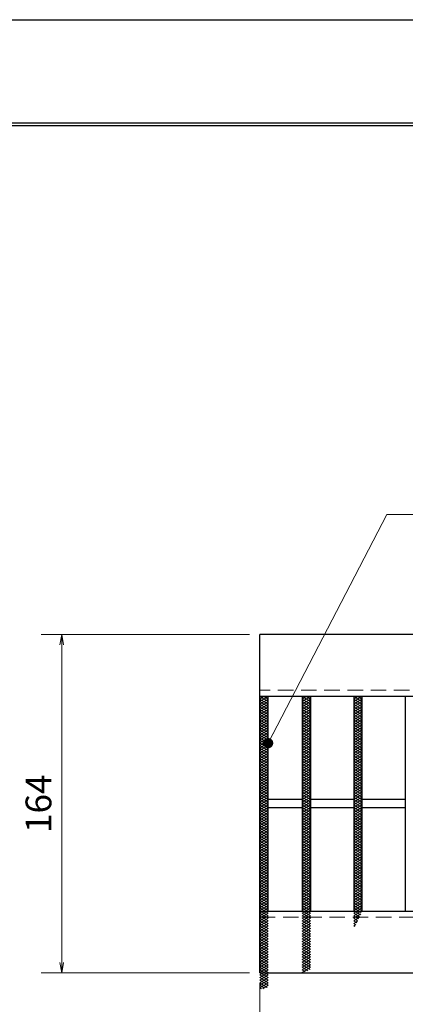
# Model space of a CAD drawing. Extents: x 0 to 2100, y 0 to 1485.
# Drawn here: x 271 to 458, y 1008 to 1485 of the extents above; entities that cross this region are included whole.
import ezdxf

# ---------------------------------------------------------------- set-up
doc = ezdxf.new("R2010")
doc.units = 0
doc.header["$LTSCALE"] = 15
doc.header["$MEASUREMENT"] = 0
doc.linetypes.add('DASHED', pattern=[0.75, 0.5, -0.25])
doc.layers.get('0').update_dxf_attribs({"color": 5, "linetype": 'CONTINUOUS'})
doc.layers.get('DEFPOINTS').update_dxf_attribs({"color": 250, "linetype": 'CONTINUOUS'})
doc.layers.add('7-図\u3000枠', color=160, linetype='CONTINUOUS')
for name, color, linetype, lineweight in [('ハッチング', 253, 'CONTINUOUS', 15), ('寸法注釈', 30, 'CONTINUOUS', 18), ('破線', 254, 'DASHED', 18), ('蓋', 5, 'CONTINUOUS', 25)]:
    doc.layers.add(name, color=color, linetype=linetype, lineweight=lineweight)
doc.styles.add('BIGFONT', font='romans.shx', dxfattribs={"width": 0.7336, "bigfont": 'extfont.shx'})
doc.styles.get("Standard").update_dxf_attribs({"font": 'ROMANS.SHX', "width": 0.8, "height": 12.5, "bigfont": 'EXTFONT.SHX'})
doc.dimstyles.get("Standard").update_dxf_attribs({"dimscale": 5, "dimtxt": 12.5, "dimasz": 2, "dimexe": 0.5, "dimexo": 0.5, "dimgap": 0.5, "dimtad": 3, "dimdec": 4, "dimdsep": 46, "dimtxsty": 'Standard', "dimblk1": 'OPEN', "dimblk2": 'OPEN', "dimsah": 1, "dimcen": 0, "dimclrd": 30, "dimclre": 30, "dimclrt": 256, "dimadec": 4, "dimazin": 2, "dimtfac": 1, "dimtdec": 4, "dimtmove": 0, "dimatfit": 3, "dimldrblk": 'OPEN', "dimfxl": 0, "dimtolj": 1, "dimlwd": -1, "dimlwe": -1, "dimarcsym": 0})

# ---------------------------------------------------------------- blocks, each defined once
blk = doc.blocks.new('_OPEN')
at = {"color": 0, "linetype": 'ByBlock'}
for p, q in [((-1, 0.167), (0, 0)), ((0, 0), (-1, -0.167)), ((0, 0), (-1, 0))]:
    blk.add_line(p, q, dxfattribs=at)
blk = doc.blocks.new('*D87')
at = {"layer": 'DEFPOINTS', "color": 0}
for p in [(387.14, 1022.98), (1382.14, 1022.98), (387.14, 933.77)]:
    blk.add_point(p, dxfattribs=at)
at = {"layer": '寸法注釈', "color": 30}
for p, q in [((387.14, 1017.98), (387.14, 923.77)), ((1382.14, 1017.98), (1382.14, 923.77)), ((1377.14, 933.77), (392.14, 933.77))]:
    blk.add_line(p, q, dxfattribs=at)
at = {"layer": '寸法注釈', "color": 30, "xscale": 5, "yscale": 5, "zscale": 5, "rotation": 180}
blk.add_blockref('_OPEN', (387.14, 933.77), dxfattribs=at)
at = {"layer": '寸法注釈', "color": 30, "xscale": 5, "yscale": 5, "zscale": 5}
blk.add_blockref('_OPEN', (1382.14, 933.77), dxfattribs=at)
at = {"layer": '寸法注釈', "color": 7, "insert": (884.64, 945.02), "char_height": 12.5, "attachment_point": 5, "style": 'BIGFONT'}
blk.add_mtext('\\A1;995（定尺蓋長さ寸法）', dxfattribs=at)
blk = doc.blocks.new('_Dot')
at = {"color": 0, "linetype": 'ByBlock', "lineweight": -2}
blk.add_line((-0.5, 0), (-1, 0), dxfattribs=at)
at = {"color": 0, "linetype": 'ByBlock', "const_width": 0.5}
blk.add_lwpolyline([(-0.25, 0, 1), (0.25, 0, 1)], format="xyb", close=True, dxfattribs=at)
blk = doc.blocks.new('*D89')
at = {"layer": 'DEFPOINTS', "color": 0}
for p in [(387.14, 1186.98), (291.11, 1022.98), (387.14, 1022.98)]:
    blk.add_point(p, dxfattribs=at)
at = {"layer": '寸法注釈', "color": 30}
for p, q in [((382.14, 1186.98), (281.11, 1186.98)), ((291.11, 1181.98), (291.11, 1027.98)), ((382.14, 1022.98), (281.11, 1022.98))]:
    blk.add_line(p, q, dxfattribs=at)
at = {"layer": '寸法注釈', "color": 30, "xscale": 5, "yscale": 5, "zscale": 5}
for p, rotation in [((291.11, 1186.98), 90), ((291.11, 1022.98), 270)]:
    blk.add_blockref('_OPEN', p, dxfattribs=dict(at, rotation=rotation))
at = {"layer": '寸法注釈', "color": 7, "insert": (279.86, 1104.98), "char_height": 12.5, "attachment_point": 5, "rotation": 90, "style": 'BIGFONT'}
blk.add_mtext('\\A1;164', dxfattribs=at)

msp = doc.modelspace()

# ---------------------------------------------------------------- linework, layer by layer
at = {"layer": '7-図\u3000枠', "color": 253}
for p, q in [((75, 1435), (2050, 1435)), ((76.25, 1433.75), (2048.75, 1433.75))]:
    msp.add_line(p, q, dxfattribs=at)
at = {"layer": 'DEFPOINTS'}
msp.add_line((0, 1485), (2100, 1485), dxfattribs=at)
at = {"layer": 'ハッチング'}
for p, q in [((387.14, 1155.73), (389.14, 1156.98)), ((387.14, 1156.98), (391.14, 1154.48)), ((387.14, 1154.48), (391.14, 1156.98)), ((387.14, 1155.73), (391.14, 1153.23)), ((387.14, 1153.23), (391.14, 1155.73)), ((389.14, 1156.98), (391.14, 1155.73)), ((407.64, 1154.48), (411.64, 1156.98)), ((407.64, 1156.98), (411.64, 1154.48)), ((407.64, 1155.73), (409.64, 1156.98)), ((407.64, 1153.23), (411.64, 1155.73)), ((407.64, 1155.73), (411.64, 1153.23)), ((409.64, 1156.98), (411.64, 1155.73)), ((432.64, 1154.48), (436.64, 1156.98)), ((432.64, 1156.98), (436.64, 1154.48)), ((432.64, 1155.73), (434.64, 1156.98)), ((432.64, 1153.23), (436.64, 1155.73)), ((432.64, 1155.73), (436.64, 1153.23)), ((434.64, 1156.98), (436.64, 1155.73)), ((387.14, 1154.48), (391.14, 1151.98)), ((387.14, 1151.98), (391.14, 1154.48)), ((387.14, 1153.23), (391.14, 1150.73)), ((387.14, 1150.73), (391.14, 1153.23)), ((387.14, 1151.98), (391.14, 1149.48)), ((387.14, 1149.48), (391.14, 1151.98)), ((387.14, 1150.73), (391.14, 1148.23)), ((387.14, 1148.23), (391.14, 1150.73)), ((407.64, 1151.98), (411.64, 1154.48)), ((407.64, 1154.48), (411.64, 1151.98)), ((407.64, 1150.73), (411.64, 1153.23)), ((407.64, 1153.23), (411.64, 1150.73)), ((407.64, 1149.48), (411.64, 1151.98)), ((407.64, 1151.98), (411.64, 1149.48)), ((407.64, 1148.23), (411.64, 1150.73)), ((407.64, 1150.73), (411.64, 1148.23)), ((432.64, 1151.98), (436.64, 1154.48)), ((432.64, 1154.48), (436.64, 1151.98)), ((432.64, 1150.73), (436.64, 1153.23)), ((432.64, 1153.23), (436.64, 1150.73)), ((432.64, 1149.48), (436.64, 1151.98)), ((432.64, 1151.98), (436.64, 1149.48)), ((432.64, 1148.23), (436.64, 1150.73)), ((432.64, 1150.73), (436.64, 1148.23)), ((387.14, 1149.48), (391.14, 1146.98)), ((387.14, 1146.98), (391.14, 1149.48)), ((387.14, 1148.23), (391.14, 1145.73)), ((387.14, 1145.73), (391.14, 1148.23)), ((387.14, 1146.98), (391.14, 1144.48)), ((387.14, 1144.48), (391.14, 1146.98)), ((387.14, 1145.73), (391.14, 1143.23)), ((387.14, 1143.23), (391.14, 1145.73)), ((407.64, 1146.98), (411.64, 1149.48)), ((407.64, 1149.48), (411.64, 1146.98)), ((407.64, 1145.73), (411.64, 1148.23)), ((407.64, 1148.23), (411.64, 1145.73)), ((407.64, 1144.48), (411.64, 1146.98)), ((407.64, 1146.98), (411.64, 1144.48)), ((407.64, 1143.23), (411.64, 1145.73)), ((407.64, 1145.73), (411.64, 1143.23)), ((432.64, 1146.98), (436.64, 1149.48)), ((432.64, 1149.48), (436.64, 1146.98)), ((432.64, 1145.73), (436.64, 1148.23)), ((432.64, 1148.23), (436.64, 1145.73)), ((432.64, 1144.48), (436.64, 1146.98)), ((432.64, 1146.98), (436.64, 1144.48)), ((432.64, 1143.23), (436.64, 1145.73)), ((432.64, 1145.73), (436.64, 1143.23)), ((387.14, 1144.48), (391.14, 1141.98)), ((387.14, 1141.98), (391.14, 1144.48)), ((387.14, 1143.23), (391.14, 1140.73)), ((387.14, 1140.73), (391.14, 1143.23)), ((387.14, 1141.98), (391.14, 1139.48)), ((387.14, 1139.48), (391.14, 1141.98)), ((387.14, 1140.73), (391.14, 1138.23)), ((387.14, 1138.23), (391.14, 1140.73)), ((407.64, 1141.98), (411.64, 1144.48)), ((407.64, 1144.48), (411.64, 1141.98)), ((407.64, 1140.73), (411.64, 1143.23)), ((407.64, 1143.23), (411.64, 1140.73)), ((407.64, 1139.48), (411.64, 1141.98)), ((407.64, 1141.98), (411.64, 1139.48)), ((407.64, 1138.23), (411.64, 1140.73)), ((407.64, 1140.73), (411.64, 1138.23)), ((432.64, 1141.98), (436.64, 1144.48)), ((432.64, 1144.48), (436.64, 1141.98)), ((432.64, 1140.73), (436.64, 1143.23)), ((432.64, 1143.23), (436.64, 1140.73)), ((432.64, 1139.48), (436.64, 1141.98)), ((432.64, 1141.98), (436.64, 1139.48)), ((432.64, 1138.23), (436.64, 1140.73)), ((432.64, 1140.73), (436.64, 1138.23)), ((387.14, 1139.48), (391.14, 1136.98)), ((387.14, 1136.98), (391.14, 1139.48)), ((387.14, 1138.23), (391.14, 1135.73)), ((387.14, 1135.73), (391.14, 1138.23)), ((387.14, 1136.98), (391.14, 1134.48)), ((387.14, 1134.48), (391.14, 1136.98)), ((407.64, 1136.98), (411.64, 1139.48)), ((407.64, 1139.48), (411.64, 1136.98)), ((407.64, 1135.73), (411.64, 1138.23)), ((407.64, 1138.23), (411.64, 1135.73)), ((407.64, 1134.48), (411.64, 1136.98)), ((407.64, 1136.98), (411.64, 1134.48)), ((432.64, 1136.98), (436.64, 1139.48)), ((432.64, 1139.48), (436.64, 1136.98)), ((432.64, 1135.73), (436.64, 1138.23)), ((432.64, 1138.23), (436.64, 1135.73)), ((432.64, 1134.48), (436.64, 1136.98)), ((432.64, 1136.98), (436.64, 1134.48)), ((387.14, 1135.73), (391.14, 1133.23)), ((387.14, 1133.23), (391.14, 1135.73)), ((387.14, 1134.48), (391.14, 1131.98)), ((387.14, 1131.98), (391.14, 1134.48)), ((387.14, 1133.23), (391.14, 1130.73)), ((387.14, 1130.73), (391.14, 1133.23)), ((387.14, 1131.98), (391.14, 1129.48)), ((387.14, 1129.48), (391.14, 1131.98)), ((407.64, 1133.23), (411.64, 1135.73)), ((407.64, 1135.73), (411.64, 1133.23)), ((407.64, 1131.98), (411.64, 1134.48)), ((407.64, 1134.48), (411.64, 1131.98)), ((407.64, 1130.73), (411.64, 1133.23)), ((407.64, 1133.23), (411.64, 1130.73)), ((407.64, 1129.48), (411.64, 1131.98)), ((407.64, 1131.98), (411.64, 1129.48)), ((432.64, 1133.23), (436.64, 1135.73)), ((432.64, 1135.73), (436.64, 1133.23)), ((432.64, 1131.98), (436.64, 1134.48)), ((432.64, 1134.48), (436.64, 1131.98)), ((432.64, 1130.73), (436.64, 1133.23)), ((432.64, 1133.23), (436.64, 1130.73)), ((432.64, 1129.48), (436.64, 1131.98)), ((432.64, 1131.98), (436.64, 1129.48)), ((387.14, 1130.73), (391.14, 1128.23)), ((387.14, 1128.23), (391.14, 1130.73)), ((387.14, 1129.48), (391.14, 1126.98)), ((387.14, 1126.98), (391.14, 1129.48)), ((387.14, 1128.23), (391.14, 1125.73)), ((387.14, 1125.73), (391.14, 1128.23)), ((387.14, 1126.98), (391.14, 1124.48)), ((387.14, 1124.48), (391.14, 1126.98)), ((407.64, 1128.23), (411.64, 1130.73)), ((407.64, 1130.73), (411.64, 1128.23)), ((407.64, 1126.98), (411.64, 1129.48)), ((407.64, 1129.48), (411.64, 1126.98)), ((407.64, 1125.73), (411.64, 1128.23)), ((407.64, 1128.23), (411.64, 1125.73)), ((407.64, 1124.48), (411.64, 1126.98)), ((407.64, 1126.98), (411.64, 1124.48)), ((432.64, 1128.23), (436.64, 1130.73)), ((432.64, 1130.73), (436.64, 1128.23)), ((432.64, 1126.98), (436.64, 1129.48)), ((432.64, 1129.48), (436.64, 1126.98)), ((432.64, 1125.73), (436.64, 1128.23)), ((432.64, 1128.23), (436.64, 1125.73)), ((432.64, 1124.48), (436.64, 1126.98)), ((432.64, 1126.98), (436.64, 1124.48)), ((387.14, 1125.73), (391.14, 1123.23)), ((387.14, 1123.23), (391.14, 1125.73)), ((387.14, 1124.48), (391.14, 1121.98)), ((387.14, 1121.98), (391.14, 1124.48)), ((387.14, 1123.23), (391.14, 1120.73)), ((387.14, 1120.73), (391.14, 1123.23)), ((387.14, 1121.98), (391.14, 1119.48)), ((387.14, 1119.48), (391.14, 1121.98)), ((407.64, 1123.23), (411.64, 1125.73)), ((407.64, 1125.73), (411.64, 1123.23)), ((407.64, 1121.98), (411.64, 1124.48)), ((407.64, 1124.48), (411.64, 1121.98)), ((407.64, 1120.73), (411.64, 1123.23)), ((407.64, 1123.23), (411.64, 1120.73)), ((407.64, 1119.48), (411.64, 1121.98)), ((407.64, 1121.98), (411.64, 1119.48)), ((432.64, 1123.23), (436.64, 1125.73)), ((432.64, 1125.73), (436.64, 1123.23)), ((432.64, 1121.98), (436.64, 1124.48)), ((432.64, 1124.48), (436.64, 1121.98)), ((432.64, 1120.73), (436.64, 1123.23)), ((432.64, 1123.23), (436.64, 1120.73)), ((432.64, 1119.48), (436.64, 1121.98)), ((432.64, 1121.98), (436.64, 1119.48)), ((387.14, 1120.73), (391.14, 1118.23)), ((387.14, 1118.23), (391.14, 1120.73)), ((387.14, 1119.48), (391.14, 1116.98)), ((387.14, 1116.98), (391.14, 1119.48)), ((387.14, 1118.23), (391.14, 1115.73)), ((387.14, 1115.73), (391.14, 1118.23)), ((387.14, 1116.98), (391.14, 1114.48)), ((387.14, 1114.48), (391.14, 1116.98)), ((407.64, 1118.23), (411.64, 1120.73)), ((407.64, 1120.73), (411.64, 1118.23)), ((407.64, 1116.98), (411.64, 1119.48)), ((407.64, 1119.48), (411.64, 1116.98)), ((407.64, 1115.73), (411.64, 1118.23)), ((407.64, 1118.23), (411.64, 1115.73)), ((407.64, 1114.48), (411.64, 1116.98)), ((407.64, 1116.98), (411.64, 1114.48)), ((432.64, 1118.23), (436.64, 1120.73)), ((432.64, 1120.73), (436.64, 1118.23)), ((432.64, 1116.98), (436.64, 1119.48)), ((432.64, 1119.48), (436.64, 1116.98)), ((432.64, 1115.73), (436.64, 1118.23)), ((432.64, 1118.23), (436.64, 1115.73)), ((432.64, 1114.48), (436.64, 1116.98)), ((432.64, 1116.98), (436.64, 1114.48)), ((387.14, 1115.73), (391.14, 1113.23)), ((387.14, 1113.23), (391.14, 1115.73)), ((387.14, 1114.48), (391.14, 1111.98)), ((387.14, 1111.98), (391.14, 1114.48)), ((387.14, 1113.23), (391.14, 1110.73)), ((387.14, 1110.73), (391.14, 1113.23)), ((387.14, 1111.98), (391.14, 1109.48)), ((387.14, 1109.48), (391.14, 1111.98)), ((407.64, 1113.23), (411.64, 1115.73)), ((407.64, 1115.73), (411.64, 1113.23)), ((407.64, 1111.98), (411.64, 1114.48)), ((407.64, 1114.48), (411.64, 1111.98)), ((407.64, 1110.73), (411.64, 1113.23)), ((407.64, 1113.23), (411.64, 1110.73)), ((407.64, 1109.48), (411.64, 1111.98)), ((407.64, 1111.98), (411.64, 1109.48)), ((432.64, 1113.23), (436.64, 1115.73)), ((432.64, 1115.73), (436.64, 1113.23)), ((432.64, 1111.98), (436.64, 1114.48)), ((432.64, 1114.48), (436.64, 1111.98)), ((432.64, 1110.73), (436.64, 1113.23)), ((432.64, 1113.23), (436.64, 1110.73)), ((432.64, 1109.48), (436.64, 1111.98)), ((432.64, 1111.98), (436.64, 1109.48)), ((387.14, 1110.73), (391.14, 1108.23)), ((387.14, 1108.23), (391.14, 1110.73)), ((387.14, 1109.48), (391.14, 1106.98)), ((387.14, 1106.98), (391.14, 1109.48)), ((387.14, 1108.23), (391.14, 1105.73)), ((387.14, 1105.73), (391.14, 1108.23)), ((407.64, 1108.23), (411.64, 1110.73)), ((407.64, 1110.73), (411.64, 1108.23)), ((407.64, 1106.98), (411.64, 1109.48)), ((407.64, 1109.48), (411.64, 1106.98)), ((407.64, 1105.73), (411.64, 1108.23)), ((407.64, 1108.23), (411.64, 1105.73)), ((432.64, 1108.23), (436.64, 1110.73)), ((432.64, 1110.73), (436.64, 1108.23)), ((432.64, 1106.98), (436.64, 1109.48)), ((432.64, 1109.48), (436.64, 1106.98)), ((432.64, 1105.73), (436.64, 1108.23)), ((432.64, 1108.23), (436.64, 1105.73)), ((387.14, 1106.98), (391.14, 1104.48)), ((387.14, 1104.48), (391.14, 1106.98)), ((387.14, 1105.73), (391.14, 1103.23)), ((387.14, 1103.23), (391.14, 1105.73)), ((387.14, 1104.48), (391.14, 1101.98)), ((387.14, 1101.98), (391.14, 1104.48)), ((387.14, 1103.23), (391.14, 1100.73)), ((387.14, 1100.73), (391.14, 1103.23)), ((407.64, 1104.48), (411.64, 1106.98)), ((407.64, 1106.98), (411.64, 1104.48)), ((407.64, 1103.23), (411.64, 1105.73)), ((407.64, 1105.73), (411.64, 1103.23)), ((407.64, 1101.98), (411.64, 1104.48)), ((407.64, 1104.48), (411.64, 1101.98)), ((407.64, 1100.73), (411.64, 1103.23)), ((407.64, 1103.23), (411.64, 1100.73)), ((432.64, 1104.48), (436.64, 1106.98)), ((432.64, 1106.98), (436.64, 1104.48)), ((432.64, 1103.23), (436.64, 1105.73)), ((432.64, 1105.73), (436.64, 1103.23)), ((432.64, 1101.98), (436.64, 1104.48)), ((432.64, 1104.48), (436.64, 1101.98)), ((432.64, 1100.73), (436.64, 1103.23)), ((432.64, 1103.23), (436.64, 1100.73)), ((387.14, 1101.98), (391.14, 1099.48)), ((387.14, 1099.48), (391.14, 1101.98)), ((387.14, 1100.73), (391.14, 1098.23)), ((387.14, 1098.23), (391.14, 1100.73)), ((387.14, 1099.48), (391.14, 1096.98)), ((387.14, 1096.98), (391.14, 1099.48)), ((387.14, 1098.23), (391.14, 1095.73)), ((387.14, 1095.73), (391.14, 1098.23)), ((407.64, 1099.48), (411.64, 1101.98)), ((407.64, 1101.98), (411.64, 1099.48)), ((407.64, 1098.23), (411.64, 1100.73)), ((407.64, 1100.73), (411.64, 1098.23)), ((407.64, 1096.98), (411.64, 1099.48)), ((407.64, 1099.48), (411.64, 1096.98)), ((407.64, 1095.73), (411.64, 1098.23)), ((407.64, 1098.23), (411.64, 1095.73)), ((432.64, 1099.48), (436.64, 1101.98)), ((432.64, 1101.98), (436.64, 1099.48)), ((432.64, 1098.23), (436.64, 1100.73)), ((432.64, 1100.73), (436.64, 1098.23)), ((432.64, 1096.98), (436.64, 1099.48)), ((432.64, 1099.48), (436.64, 1096.98)), ((432.64, 1095.73), (436.64, 1098.23)), ((432.64, 1098.23), (436.64, 1095.73)), ((387.14, 1096.98), (391.14, 1094.48)), ((387.14, 1094.48), (391.14, 1096.98)), ((387.14, 1095.73), (391.14, 1093.23)), ((387.14, 1093.23), (391.14, 1095.73)), ((387.14, 1094.48), (391.14, 1091.98)), ((387.14, 1091.98), (391.14, 1094.48)), ((387.14, 1093.23), (391.14, 1090.73)), ((387.14, 1090.73), (391.14, 1093.23)), ((407.64, 1094.48), (411.64, 1096.98)), ((407.64, 1096.98), (411.64, 1094.48)), ((407.64, 1093.23), (411.64, 1095.73)), ((407.64, 1095.73), (411.64, 1093.23)), ((407.64, 1091.98), (411.64, 1094.48)), ((407.64, 1094.48), (411.64, 1091.98)), ((407.64, 1090.73), (411.64, 1093.23)), ((407.64, 1093.23), (411.64, 1090.73)), ((432.64, 1094.48), (436.64, 1096.98)), ((432.64, 1096.98), (436.64, 1094.48)), ((432.64, 1093.23), (436.64, 1095.73)), ((432.64, 1095.73), (436.64, 1093.23)), ((432.64, 1091.98), (436.64, 1094.48)), ((432.64, 1094.48), (436.64, 1091.98)), ((432.64, 1090.73), (436.64, 1093.23)), ((432.64, 1093.23), (436.64, 1090.73)), ((387.14, 1091.98), (391.14, 1089.48)), ((387.14, 1089.48), (391.14, 1091.98)), ((387.14, 1090.73), (391.14, 1088.23)), ((387.14, 1088.23), (391.14, 1090.73)), ((387.14, 1089.48), (391.14, 1086.98)), ((387.14, 1086.98), (391.14, 1089.48)), ((387.14, 1088.23), (391.14, 1085.73)), ((387.14, 1085.73), (391.14, 1088.23)), ((407.64, 1089.48), (411.64, 1091.98)), ((407.64, 1091.98), (411.64, 1089.48)), ((407.64, 1088.23), (411.64, 1090.73)), ((407.64, 1090.73), (411.64, 1088.23)), ((407.64, 1086.98), (411.64, 1089.48)), ((407.64, 1089.48), (411.64, 1086.98)), ((407.64, 1085.73), (411.64, 1088.23)), ((407.64, 1088.23), (411.64, 1085.73)), ((432.64, 1089.48), (436.64, 1091.98)), ((432.64, 1091.98), (436.64, 1089.48)), ((432.64, 1088.23), (436.64, 1090.73)), ((432.64, 1090.73), (436.64, 1088.23)), ((432.64, 1086.98), (436.64, 1089.48)), ((432.64, 1089.48), (436.64, 1086.98)), ((432.64, 1085.73), (436.64, 1088.23)), ((432.64, 1088.23), (436.64, 1085.73)), ((387.14, 1086.98), (391.14, 1084.48)), ((387.14, 1084.48), (391.14, 1086.98)), ((387.14, 1085.73), (391.14, 1083.23)), ((387.14, 1083.23), (391.14, 1085.73)), ((387.14, 1084.48), (391.14, 1081.98)), ((387.14, 1081.98), (391.14, 1084.48)), ((407.64, 1084.48), (411.64, 1086.98)), ((407.64, 1086.98), (411.64, 1084.48)), ((407.64, 1083.23), (411.64, 1085.73)), ((407.64, 1085.73), (411.64, 1083.23)), ((407.64, 1081.98), (411.64, 1084.48)), ((407.64, 1084.48), (411.64, 1081.98)), ((432.64, 1084.48), (436.64, 1086.98)), ((432.64, 1086.98), (436.64, 1084.48)), ((432.64, 1083.23), (436.64, 1085.73)), ((432.64, 1085.73), (436.64, 1083.23)), ((432.64, 1081.98), (436.64, 1084.48)), ((432.64, 1084.48), (436.64, 1081.98)), ((387.14, 1083.23), (391.14, 1080.73)), ((387.14, 1080.73), (391.14, 1083.23)), ((387.14, 1081.98), (391.14, 1079.48)), ((387.14, 1079.48), (391.14, 1081.98)), ((387.14, 1080.73), (391.14, 1078.23)), ((387.14, 1078.23), (391.14, 1080.73)), ((387.14, 1079.48), (391.14, 1076.98)), ((387.14, 1076.98), (391.14, 1079.48)), ((407.64, 1080.73), (411.64, 1083.23)), ((407.64, 1083.23), (411.64, 1080.73)), ((407.64, 1079.48), (411.64, 1081.98)), ((407.64, 1081.98), (411.64, 1079.48)), ((407.64, 1078.23), (411.64, 1080.73)), ((407.64, 1080.73), (411.64, 1078.23)), ((407.64, 1076.98), (411.64, 1079.48)), ((407.64, 1079.48), (411.64, 1076.98)), ((432.64, 1080.73), (436.64, 1083.23)), ((432.64, 1083.23), (436.64, 1080.73)), ((432.64, 1079.48), (436.64, 1081.98)), ((432.64, 1081.98), (436.64, 1079.48)), ((432.64, 1078.23), (436.64, 1080.73)), ((432.64, 1080.73), (436.64, 1078.23)), ((432.64, 1076.98), (436.64, 1079.48)), ((432.64, 1079.48), (436.64, 1076.98)), ((387.14, 1078.23), (391.14, 1075.73)), ((387.14, 1075.73), (391.14, 1078.23)), ((387.14, 1076.98), (391.14, 1074.48)), ((387.14, 1074.48), (391.14, 1076.98)), ((387.14, 1075.73), (391.14, 1073.23)), ((387.14, 1073.23), (391.14, 1075.73)), ((387.14, 1074.48), (391.14, 1071.98)), ((387.14, 1071.98), (391.14, 1074.48)), ((407.64, 1075.73), (411.64, 1078.23)), ((407.64, 1078.23), (411.64, 1075.73)), ((407.64, 1074.48), (411.64, 1076.98)), ((407.64, 1076.98), (411.64, 1074.48)), ((407.64, 1073.23), (411.64, 1075.73)), ((407.64, 1075.73), (411.64, 1073.23)), ((407.64, 1071.98), (411.64, 1074.48)), ((407.64, 1074.48), (411.64, 1071.98)), ((432.64, 1075.73), (436.64, 1078.23)), ((432.64, 1078.23), (436.64, 1075.73)), ((432.64, 1074.48), (436.64, 1076.98)), ((432.64, 1076.98), (436.64, 1074.48)), ((432.64, 1073.23), (436.64, 1075.73)), ((432.64, 1075.73), (436.64, 1073.23)), ((432.64, 1071.98), (436.64, 1074.48)), ((432.64, 1074.48), (436.64, 1071.98)), ((387.14, 1073.23), (391.14, 1070.73)), ((387.14, 1070.73), (391.14, 1073.23)), ((387.14, 1071.98), (391.14, 1069.48)), ((387.14, 1069.48), (391.14, 1071.98)), ((387.14, 1070.73), (391.14, 1068.23)), ((387.14, 1068.23), (391.14, 1070.73)), ((387.14, 1069.48), (391.14, 1066.98)), ((387.14, 1066.98), (391.14, 1069.48)), ((407.64, 1070.73), (411.64, 1073.23)), ((407.64, 1073.23), (411.64, 1070.73)), ((407.64, 1069.48), (411.64, 1071.98)), ((407.64, 1071.98), (411.64, 1069.48)), ((407.64, 1068.23), (411.64, 1070.73)), ((407.64, 1070.73), (411.64, 1068.23)), ((407.64, 1066.98), (411.64, 1069.48)), ((407.64, 1069.48), (411.64, 1066.98)), ((432.64, 1070.73), (436.64, 1073.23)), ((432.64, 1073.23), (436.64, 1070.73)), ((432.64, 1069.48), (436.64, 1071.98)), ((432.64, 1071.98), (436.64, 1069.48)), ((432.64, 1068.23), (436.64, 1070.73)), ((432.64, 1070.73), (436.64, 1068.23)), ((432.64, 1066.98), (436.64, 1069.48)), ((432.64, 1069.48), (436.64, 1066.98)), ((387.14, 1068.23), (391.14, 1065.73)), ((387.14, 1065.73), (391.14, 1068.23)), ((387.14, 1066.98), (391.14, 1064.48)), ((387.14, 1064.48), (391.14, 1066.98)), ((387.14, 1065.73), (391.14, 1063.23)), ((387.14, 1063.23), (391.14, 1065.73)), ((387.14, 1064.48), (391.14, 1061.98)), ((387.14, 1061.98), (391.14, 1064.48)), ((407.64, 1065.73), (411.64, 1068.23)), ((407.64, 1068.23), (411.64, 1065.73)), ((407.64, 1064.48), (411.64, 1066.98)), ((407.64, 1066.98), (411.64, 1064.48)), ((407.64, 1063.23), (411.64, 1065.73)), ((407.64, 1065.73), (411.64, 1063.23)), ((407.64, 1061.98), (411.64, 1064.48)), ((407.64, 1064.48), (411.64, 1061.98)), ((432.64, 1065.73), (436.64, 1068.23)), ((432.64, 1068.23), (436.64, 1065.73)), ((432.64, 1064.48), (436.64, 1066.98)), ((432.64, 1066.98), (436.64, 1064.48)), ((432.64, 1063.23), (436.64, 1065.73)), ((432.64, 1065.73), (436.64, 1063.23)), ((432.64, 1061.98), (436.64, 1064.48)), ((432.64, 1064.48), (436.64, 1061.98)), ((387.14, 1063.23), (391.14, 1060.73)), ((387.14, 1060.73), (391.14, 1063.23)), ((387.14, 1061.98), (391.14, 1059.48)), ((387.14, 1059.48), (391.14, 1061.98)), ((387.14, 1060.73), (391.14, 1058.23)), ((387.14, 1058.23), (391.14, 1060.73)), ((387.14, 1059.48), (391.14, 1056.98)), ((387.14, 1056.98), (391.14, 1059.48)), ((407.64, 1060.73), (411.64, 1063.23)), ((407.64, 1063.23), (411.64, 1060.73)), ((407.64, 1059.48), (411.64, 1061.98)), ((407.64, 1061.98), (411.64, 1059.48)), ((407.64, 1058.23), (411.64, 1060.73)), ((407.64, 1060.73), (411.64, 1058.23)), ((407.64, 1056.98), (411.64, 1059.48)), ((407.64, 1059.48), (411.64, 1056.98)), ((432.64, 1060.73), (436.64, 1063.23)), ((432.64, 1063.23), (436.64, 1060.73)), ((432.64, 1059.48), (436.64, 1061.98)), ((432.64, 1061.98), (436.64, 1059.48)), ((432.64, 1058.23), (436.64, 1060.73)), ((432.64, 1060.73), (436.64, 1058.23)), ((432.64, 1056.98), (436.64, 1059.48)), ((432.64, 1059.48), (436.64, 1056.98)), ((387.14, 1058.23), (391.14, 1055.73)), ((387.14, 1055.73), (391.14, 1058.23)), ((387.14, 1056.98), (391.14, 1054.48)), ((387.14, 1054.48), (391.14, 1056.98)), ((387.14, 1055.73), (391.14, 1053.23)), ((387.14, 1053.23), (391.14, 1055.73)), ((407.64, 1055.73), (411.64, 1058.23)), ((407.64, 1058.23), (411.64, 1055.73)), ((407.64, 1054.48), (411.64, 1056.98)), ((407.64, 1056.98), (411.64, 1054.48)), ((407.64, 1053.23), (411.64, 1055.73)), ((407.64, 1055.73), (411.64, 1053.23)), ((432.64, 1055.73), (436.64, 1058.23)), ((432.64, 1058.23), (436.64, 1055.73)), ((432.64, 1054.48), (436.64, 1056.98)), ((432.64, 1056.98), (436.64, 1054.48)), ((432.64, 1053.23), (436.64, 1055.73)), ((432.64, 1055.73), (436.64, 1053.23)), ((387.14, 1054.48), (391.14, 1051.98)), ((387.14, 1051.98), (391.14, 1054.48)), ((387.14, 1053.23), (391.14, 1050.73)), ((387.14, 1050.73), (391.14, 1053.23)), ((387.14, 1051.98), (391.14, 1049.48)), ((387.14, 1049.48), (391.14, 1051.98)), ((387.14, 1050.73), (391.14, 1048.23)), ((387.14, 1048.23), (391.14, 1050.73)), ((407.64, 1051.98), (411.64, 1054.48)), ((407.64, 1054.48), (411.64, 1051.98)), ((407.64, 1050.73), (411.64, 1053.23)), ((407.64, 1053.23), (411.64, 1050.73)), ((407.64, 1049.48), (411.64, 1051.98)), ((407.64, 1051.98), (411.64, 1049.48)), ((407.64, 1048.23), (411.64, 1050.73)), ((407.64, 1050.73), (411.64, 1048.23)), ((432.64, 1051.98), (436.64, 1054.48)), ((432.64, 1054.48), (436.28, 1052.19)), ((432.64, 1050.73), (436.64, 1053.23)), ((432.64, 1053.23), (435.85, 1051.21)), ((432.64, 1051.98), (435.42, 1050.24)), ((432.64, 1049.48), (436.02, 1051.59)), ((432.64, 1050.73), (434.98, 1049.26)), ((387.14, 1049.48), (391.14, 1046.98)), ((387.14, 1046.98), (391.14, 1049.48)), ((387.14, 1048.23), (391.14, 1045.73)), ((387.14, 1045.73), (391.14, 1048.23)), ((387.14, 1046.98), (391.14, 1044.48)), ((387.14, 1044.48), (391.14, 1046.98)), ((387.14, 1045.73), (391.14, 1043.23)), ((387.14, 1043.23), (391.14, 1045.73)), ((407.64, 1046.98), (411.64, 1049.48)), ((407.64, 1049.48), (411.64, 1046.98)), ((407.64, 1045.73), (411.64, 1048.23)), ((407.64, 1048.23), (411.64, 1045.73)), ((407.64, 1044.48), (411.64, 1046.98)), ((407.64, 1046.98), (411.64, 1044.48)), ((407.64, 1043.23), (411.64, 1045.73)), ((407.64, 1045.73), (411.64, 1043.23)), ((432.64, 1048.23), (435.25, 1049.86)), ((432.64, 1049.48), (434.53, 1048.29)), ((432.64, 1048.23), (434.07, 1047.33)), ((432.64, 1046.98), (434.43, 1048.1)), ((432.64, 1046.98), (433.6, 1046.37)), ((432.64, 1045.73), (433.57, 1046.31)), ((432.64, 1045.73), (433.12, 1045.42)), ((387.14, 1044.48), (391.14, 1041.98)), ((387.14, 1041.98), (391.14, 1044.48)), ((387.14, 1043.23), (391.14, 1040.73)), ((387.14, 1040.73), (391.14, 1043.23)), ((387.14, 1041.98), (391.14, 1039.48)), ((387.14, 1039.48), (391.14, 1041.98)), ((387.14, 1040.73), (391.14, 1038.23)), ((387.14, 1038.23), (391.14, 1040.73)), ((407.64, 1041.98), (411.64, 1044.48)), ((407.64, 1044.48), (411.64, 1041.98)), ((407.64, 1040.73), (411.64, 1043.23)), ((407.64, 1043.23), (411.64, 1040.73)), ((407.64, 1039.48), (411.64, 1041.98)), ((407.64, 1041.98), (411.64, 1039.48)), ((407.64, 1038.23), (411.64, 1040.73)), ((407.64, 1040.73), (411.64, 1038.23)), ((387.14, 1039.48), (391.14, 1036.98)), ((387.14, 1036.98), (391.14, 1039.48)), ((387.14, 1038.23), (391.14, 1035.73)), ((387.14, 1035.73), (391.14, 1038.23)), ((387.14, 1036.98), (391.14, 1034.48)), ((387.14, 1034.48), (391.14, 1036.98)), ((387.14, 1035.73), (391.14, 1033.23)), ((387.14, 1033.23), (391.14, 1035.73)), ((407.64, 1036.98), (411.64, 1039.48)), ((407.64, 1039.48), (411.64, 1036.98)), ((407.64, 1035.73), (411.64, 1038.23)), ((407.64, 1038.23), (411.64, 1035.73)), ((407.64, 1034.48), (411.64, 1036.98)), ((407.64, 1036.98), (411.64, 1034.48)), ((407.64, 1033.23), (411.64, 1035.73)), ((407.64, 1035.73), (411.64, 1033.23)), ((387.14, 1034.48), (391.14, 1031.98)), ((387.14, 1031.98), (391.14, 1034.48)), ((387.14, 1033.23), (391.14, 1030.73)), ((387.14, 1030.73), (391.14, 1033.23)), ((387.14, 1031.98), (391.14, 1029.48)), ((387.14, 1029.48), (391.14, 1031.98)), ((407.64, 1031.98), (411.64, 1034.48)), ((407.64, 1034.48), (411.64, 1031.98)), ((407.64, 1030.73), (411.64, 1033.23)), ((407.64, 1033.23), (411.64, 1030.73)), ((407.64, 1029.48), (411.64, 1031.98)), ((407.64, 1031.98), (411.64, 1029.48)), ((387.14, 1030.73), (391.14, 1028.23)), ((387.14, 1028.23), (391.14, 1030.73)), ((387.14, 1029.48), (391.14, 1026.98)), ((387.14, 1026.98), (391.14, 1029.48)), ((387.14, 1028.23), (391.14, 1025.73)), ((387.14, 1025.73), (391.14, 1028.23)), ((387.14, 1026.98), (391.14, 1024.48)), ((387.14, 1024.48), (391.14, 1026.98)), ((407.64, 1028.23), (411.64, 1030.73)), ((407.64, 1030.73), (411.64, 1028.23)), ((407.64, 1026.98), (411.64, 1029.48)), ((407.64, 1029.48), (411.64, 1026.98)), ((407.64, 1025.73), (411.64, 1028.23)), ((407.64, 1028.23), (411.64, 1025.73)), ((407.64, 1024.48), (411.64, 1026.98)), ((407.64, 1026.98), (411.48, 1024.57)), ((387.14, 1025.73), (391.14, 1023.23)), ((387.14, 1023.23), (391.14, 1025.73)), ((387.14, 1024.48), (391.14, 1021.98)), ((387.14, 1021.98), (391.14, 1024.48)), ((387.14, 1023.23), (391.14, 1020.73)), ((387.14, 1020.73), (391.14, 1023.23)), ((387.14, 1021.98), (391.14, 1019.48)), ((387.14, 1019.48), (391.14, 1021.98)), ((407.64, 1023.23), (411.64, 1025.73)), ((407.64, 1025.73), (410.34, 1024.03)), ((407.64, 1024.48), (409.18, 1023.51)), ((407.64, 1023.23), (408, 1023)), ((387.14, 1020.73), (391.14, 1018.23)), ((387.14, 1018.23), (391.14, 1020.73)), ((387.14, 1019.48), (391.14, 1016.98)), ((387.14, 1016.98), (391.14, 1019.48)), ((387.14, 1018.23), (390.77, 1015.95)), ((387.14, 1015.73), (391.14, 1018.23)), ((387.14, 1016.98), (389.37, 1015.58)), ((388.54, 1015.35), (391.14, 1016.98)), ((387.14, 1015.73), (387.98, 1015.2))]:
    msp.add_line(p, q, dxfattribs=at)
for p in [(387.14, 1156.98), (407.64, 1156.98), (432.64, 1156.98)]:
    msp.add_point(p, dxfattribs=at)
at = {"layer": '破線'}
for p, q in [((1382.14, 1159.98), (387.14, 1159.98)), ((387.14, 1049.98), (1382.14, 1049.98))]:
    msp.add_line(p, q, dxfattribs=at)
at = {"layer": '蓋'}
for p, q in [((387.14, 1022.98), (387.14, 1186.98)), ((1382.14, 1186.98), (387.14, 1186.98)), ((1382.14, 1156.98), (387.14, 1156.98)), ((391.14, 1052.98), (391.14, 1156.98)), ((391.14, 1052.98), (391.14, 1156.98)), ((407.64, 1156.98), (407.64, 1052.98)), ((411.64, 1156.98), (411.64, 1052.98)), ((432.64, 1156.98), (432.64, 1052.98)), ((436.64, 1156.98), (436.64, 1052.98)), ((457.64, 1156.98), (457.64, 1052.98)), ((407.64, 1106.98), (391.14, 1106.98)), ((407.64, 1102.98), (391.14, 1102.98)), ((432.64, 1106.98), (411.64, 1106.98)), ((432.64, 1102.98), (411.64, 1102.98)), ((457.64, 1106.98), (436.64, 1106.98)), ((457.64, 1102.98), (436.64, 1102.98)), ((387.14, 1052.98), (1382.14, 1052.98)), ((387.14, 1022.98), (1382.14, 1022.98))]:
    msp.add_line(p, q, dxfattribs=at)

# ---------------------------------------------------------------- dimensions: what is measured, and where the dimension line sits
at = {"layer": '寸法注釈'}
dim = msp.add_linear_dim(base=(291.11, 1022.98), p1=(387.14, 1186.98), p2=(387.14, 1022.98), angle=90, dimstyle='Standard', override={"dimscale": 5, "dimtxt": 2.5, "dimasz": 1, "dimexe": 2, "dimexo": 1, "dimgap": 1, "dimtad": 3, "dimtih": 0, "dimtoh": 0, "dimdec": 1, "dimzin": 8, "dimtxsty": 'BIGFONT', "dimblk": 'Dot', "dimcen": -0.09, "dimclrd": 30, "dimclre": 30, "dimclrt": 7, "dimadec": 1, "dimtdec": 1, "dimtofl": 1, "dimldrblk": 'Dot', "dimtvp": 1, "dimtzin": 8}, dxfattribs=at)
dim.commit()
dim.dimension.update_dxf_attribs({"geometry": '*D89', "text_midpoint": (279.86, 1104.98)})
dim = msp.add_linear_dim(base=(387.14, 933.77), p1=(1382.14, 1022.98), p2=(387.14, 1022.98), text='<>（定尺蓋長さ寸法）', dimstyle='Standard', override={"dimscale": 5, "dimtxt": 2.5, "dimasz": 1, "dimexe": 2, "dimexo": 1, "dimgap": 1, "dimtad": 3, "dimtih": 0, "dimtoh": 0, "dimdec": 1, "dimzin": 8, "dimtxsty": 'BIGFONT', "dimblk": 'Dot', "dimcen": -0.09, "dimclrd": 30, "dimclre": 30, "dimclrt": 7, "dimadec": 1, "dimtdec": 1, "dimtofl": 1, "dimldrblk": 'Dot', "dimtvp": 1, "dimtzin": 8}, dxfattribs=at)
dim.commit()
dim.dimension.update_dxf_attribs({"geometry": '*D87', "text_midpoint": (884.64, 945.02)})

# ---------------------------------------------------------------- leaders
at = {"layer": '寸法注釈', "annotation_type": 0, "has_hookline": 1, "hookline_direction": 0, "text_width": 114.14}
msp.add_leader([(391.14, 1134.36), (448.65, 1245.25), (453.65, 1245.25)], dimstyle='Standard', override={"dimscale": 5, "dimtxt": 2.5, "dimasz": 1, "dimexe": 2, "dimexo": 1, "dimgap": 1, "dimtad": 3, "dimtih": 0, "dimtoh": 0, "dimdec": 1, "dimzin": 8, "dimtxsty": 'BIGFONT', "dimcen": -0.09, "dimclrd": 30, "dimclre": 30, "dimclrt": 7, "dimadec": 1, "dimtdec": 1, "dimtofl": 1, "dimldrblk": 'Dot', "dimtvp": 1, "dimtzin": 8}, dxfattribs=at)

doc.saveas('drawing.dxf')
